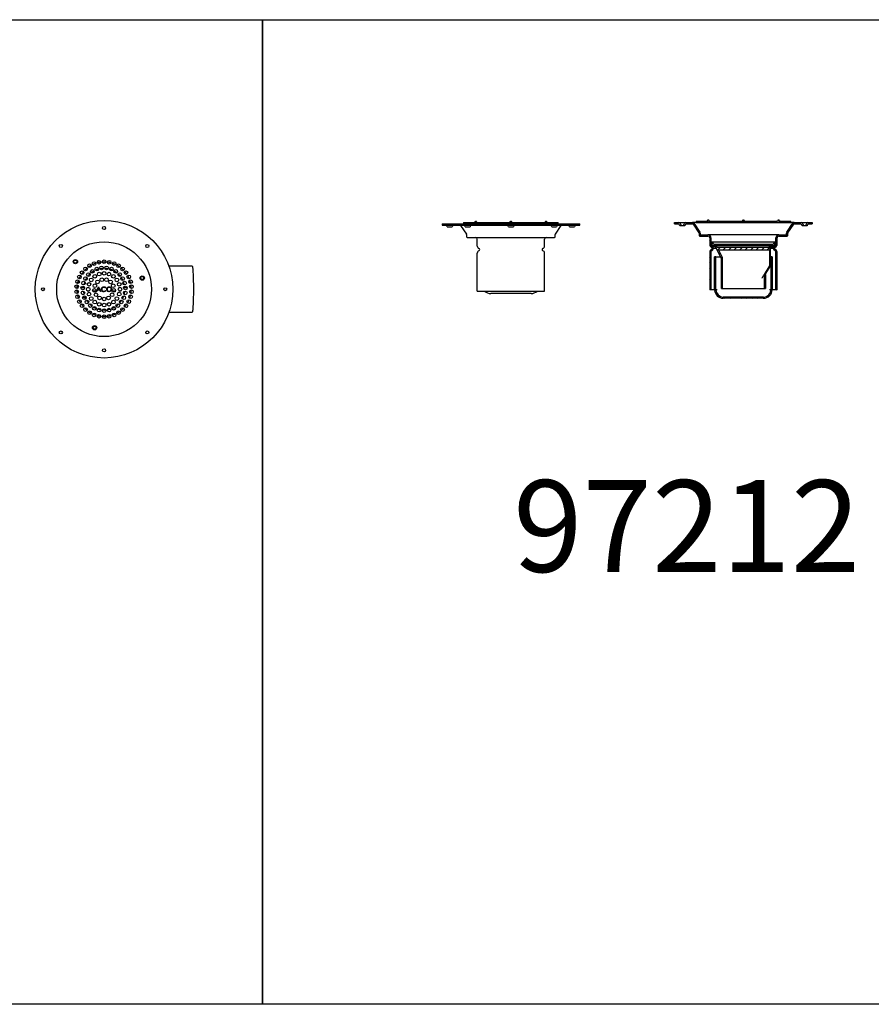
# Model space of a CAD drawing. Extents: x -2318 to 27068, y -26358 to 14836.
# Drawn here: x 23360 to 24753, y -26358 to -24748 of the extents above; entities that cross this region are included whole.
import ezdxf

# ---------------------------------------------------------------- set-up
doc = ezdxf.new("R2010")
doc.units = 0
doc.header["$LTSCALE"] = 12
for name, color, linetype in [('97210$0$DRAW', 7, 'CONTINUOUS'), ('97212$0$DRAW', 7, 'CONTINUOUS'), ('DRAW', 7, 'CONTINUOUS')]:
    doc.layers.add(name, color=color, linetype=linetype)
doc.styles.add('97212$0$STANDARD', font='simplex.shx')

# ---------------------------------------------------------------- blocks, each defined once
blk = doc.blocks.new('97210$0$A$C73E03FAC')
at = {"layer": '97210$0$DRAW', "color": 7}
for p, q in [((256.5, 150), (218.6, 150)), ((256.5, 150), (256.7, 149.9)), ((256.7, 149.9), (256.9, 149.5)), ((256.9, 149.5), (257.1, 148.7)), ((257.1, 148.7), (257.2, 147.6)), ((257.2, 147.6), (257.4, 146.1)), ((257.4, 146.1), (257.6, 144.4)), ((257.6, 144.4), (257.8, 142.3)), ((257.8, 142.3), (257.9, 140)), ((257.9, 140), (258, 137.4)), ((258, 137.4), (258.2, 134.5)), ((258.2, 134.5), (258.3, 131.5)), ((258.3, 131.5), (258.4, 128.3)), ((68.5, 119.2), (68.5, 113.8)), ((69.5, 123.9), (70.5, 124.2)), ((69.5, 119), (69.5, 114.3)), ((70.2, 115), (69.5, 115)), ((70.2, 123.1), (70.7, 123.2)), ((70.7, 123.2), (72, 123.7)), ((80.5, 115), (74.6, 115)), ((78.8, 117.3), (78.6, 115)), ((79.3, 119.8), (79.2, 119.6)), ((79.9, 122.2), (79.3, 119.8)), ((80.7, 124.6), (79.9, 122.2)), ((80.8, 124.9), (80.7, 124.6)), ((88.2, 115), (84.8, 115)), ((99.9, 108.5), (103.5, 116.2)), ((99.9, 108.5), (103.5, 116.1)), ((103.6, 114.7), (102.2, 111.7)), ((103.6, 114.7), (102.2, 111.7)), ((103.5, 116.2), (103.6, 116.2)), ((103.5, 116.1), (103.5, 116.2)), ((103.5, 116.1), (103.6, 116.1)), ((103.6, 116.2), (107.2, 108.5)), ((103.6, 116.1), (103.6, 116.2)), ((103.6, 116.1), (107.1, 108.5)), ((103.6, 114.7), (103.6, 114.7)), ((104.9, 111.7), (103.6, 114.7)), ((104.9, 111.7), (103.6, 114.7)), ((108.1, 112.4), (108.3, 113.6)), ((108.2, 112.4), (108.3, 113.6)), ((108.3, 113.6), (108.9, 114.7)), ((108.3, 113.6), (108.9, 114.7)), ((108.9, 112.9), (108.8, 112.3)), ((108.9, 112.9), (108.8, 112.3)), ((108.9, 114.7), (109.7, 115.6)), ((108.9, 114.7), (109.7, 115.5)), ((109.2, 113.9), (108.9, 112.9)), ((109.2, 113.9), (108.9, 112.9)), ((110, 114.8), (109.2, 113.9)), ((110, 114.8), (109.2, 113.9)), ((109.7, 115.6), (111, 116.2)), ((109.7, 115.5), (111, 116.2)), ((111, 115.4), (110, 114.8)), ((111, 115.4), (110, 114.8)), ((111, 116.2), (112.3, 116.4)), ((111, 116.2), (112.3, 116.3)), ((112.2, 115.6), (111, 115.4)), ((112.2, 115.6), (111, 115.4)), ((112.2, 115.6), (112.2, 115.6)), ((112.9, 115.5), (112.2, 115.6)), ((112.9, 115.5), (112.2, 115.6)), ((112.3, 116.4), (113.5, 116.2)), ((112.3, 116.3), (112.3, 116.4)), ((112.3, 116.3), (113.5, 116.2)), ((114.1, 115.1), (112.9, 115.5)), ((114.1, 115.1), (112.9, 115.5)), ((113.5, 116.2), (114.6, 115.7)), ((113.5, 116.2), (114.6, 115.7)), ((115, 114.3), (114.1, 115.1)), ((115, 114.3), (114.1, 115.1)), ((114.6, 115.7), (115.6, 114.8)), ((114.6, 115.7), (115.6, 114.8)), ((115.6, 114.8), (115, 114.3)), ((115.6, 114.8), (115, 114.3)), ((115, 114.3), (115, 114.3)), ((115, 114.3), (115, 114.3)), ((115.6, 114.8), (115.6, 114.8)), ((115.6, 114.8), (115.6, 114.8)), ((116.8, 112.3), (117, 113.5)), ((116.8, 112.3), (117, 113.5)), ((117, 113.5), (117.5, 114.6)), ((117, 113.5), (117.5, 114.6)), ((117.5, 114.6), (118.4, 115.6)), ((117.5, 114.6), (118.5, 115.6)), ((117.8, 113.8), (117.5, 112.8)), ((117.8, 113.8), (117.5, 112.8)), ((117.5, 112.8), (117.5, 112.3)), ((117.5, 112.8), (117.5, 112.3)), ((118.6, 114.7), (117.8, 113.8)), ((118.6, 114.7), (117.8, 113.8)), ((118.4, 115.6), (119.6, 116.2)), ((118.5, 115.6), (119.6, 116.2)), ((119.6, 115.4), (118.6, 114.7)), ((119.6, 115.4), (118.6, 114.7)), ((119.6, 116.2), (120.8, 116.4)), ((119.6, 116.2), (120.8, 116.3)), ((120.8, 115.6), (119.6, 115.4)), ((120.8, 115.6), (119.6, 115.4)), ((120.8, 116.4), (122, 116.2)), ((120.8, 116.3), (120.8, 116.4)), ((120.8, 116.4), (120.8, 116.4)), ((120.8, 116.3), (120.8, 116.3)), ((120.8, 116.3), (122, 116.2)), ((120.8, 115.6), (120.8, 115.6)), ((120.8, 115.6), (120.8, 115.6)), ((120.8, 115.6), (120.8, 115.6)), ((121.4, 115.5), (120.8, 115.6)), ((121.3, 115.5), (120.8, 115.6)), ((122.4, 115.2), (121.3, 115.5)), ((122.4, 115.2), (121.4, 115.5)), ((122, 116.2), (123.1, 115.7)), ((122, 116.2), (123.1, 115.7)), ((123.3, 114.6), (122.4, 115.2)), ((123.3, 114.6), (122.4, 115.2)), ((123.1, 115.7), (124, 114.8)), ((123.1, 115.7), (124, 114.8)), ((124, 113.5), (123.3, 114.6)), ((123.9, 113.5), (123.3, 114.6)), ((124.2, 112.3), (123.9, 113.5)), ((124, 114.8), (124.7, 113.6)), ((124, 114.8), (124.7, 113.6)), ((124.2, 112.3), (124, 113.5)), ((124.7, 113.6), (124.9, 112.3)), ((124.7, 113.6), (124.8, 112.3)), ((140.2, 115), (136.8, 115)), ((150.4, 115), (144.5, 115)), ((258.4, 128.3), (258.4, 124.9)), ((258.4, 124.9), (258.5, 121.5)), ((258.5, 121.5), (258.5, 117.9)), ((258.5, 117.9), (258.5, 114.3)), ((258.5, 114.3), (258.5, 110.7)), ((68.5, 111.2), (68.5, 105.8)), ((69.5, 110.7), (69.5, 106)), ((69.5, 110), (70.2, 110)), ((69.5, 101.1), (70.5, 100.8)), ((70.3, 101.9), (71.9, 101.4)), ((77.5, 99.5), (81, 98.3)), ((78.6, 109.4), (78.9, 107.3)), ((78.9, 107.3), (79.4, 104.8)), ((79.4, 104.8), (79.6, 103.9)), ((80.3, 101.6), (80.9, 100)), ((80.9, 100), (81.9, 97.7)), ((81, 98.3), (81.3, 98.2)), ((84.8, 110), (88.2, 110)), ((93.7, 110), (99.6, 110)), ((100.6, 108.5), (99.9, 108.5)), ((99.9, 108.5), (99.9, 108.5)), ((100.6, 108.5), (99.9, 108.5)), ((101.8, 111), (100.6, 108.5)), ((101.8, 111), (100.6, 108.5)), ((100.6, 108.5), (100.6, 108.5)), ((105.3, 111), (101.8, 111)), ((101.8, 111), (101.8, 111)), ((105.3, 111), (101.8, 111)), ((102.2, 111.7), (102.2, 111.7)), ((102.2, 111.7), (104.9, 111.7)), ((102.2, 111.7), (104.9, 111.7)), ((104.9, 111.7), (104.9, 111.7)), ((106.4, 108.5), (105.3, 111)), ((105.3, 111), (105.3, 111)), ((106.4, 108.5), (105.3, 111)), ((107.2, 108.5), (106.4, 108.5)), ((106.4, 108.5), (106.4, 108.5)), ((107.1, 108.5), (106.4, 108.5)), ((107.1, 108.5), (107.2, 108.5)), ((108.2, 111.8), (108.1, 112.4)), ((108.2, 112.4), (108.1, 112.4)), ((108.2, 111.9), (108.2, 112.4)), ((108.5, 110.7), (108.2, 111.9)), ((108.5, 110.7), (108.2, 111.8)), ((109.1, 109.6), (108.5, 110.7)), ((109.1, 109.7), (108.5, 110.7)), ((108.8, 112.3), (108.8, 112.3)), ((108.8, 112.3), (109, 111.1)), ((108.8, 112.3), (109, 111.1)), ((109, 111.1), (109.7, 110.1)), ((109, 111.1), (109.7, 110.1)), ((109.1, 109.7), (109.1, 109.7)), ((109.1, 109.7), (109.1, 109.6)), ((110, 108.9), (109.1, 109.7)), ((109.1, 109.6), (109.1, 109.6)), ((110, 108.9), (109.1, 109.6)), ((109.7, 110.1), (110.5, 109.5)), ((109.7, 110.1), (110.5, 109.5)), ((111.1, 108.5), (110, 108.9)), ((111.1, 108.4), (110, 108.9)), ((110.5, 109.5), (111.6, 109.1)), ((110.5, 109.5), (111.6, 109.1)), ((112.3, 108.3), (111.1, 108.5)), ((112.3, 108.3), (111.1, 108.4)), ((111.6, 109.1), (112.3, 109.1)), ((111.6, 109.1), (112.3, 109.1)), ((112.3, 109.1), (113.5, 109.3)), ((112.3, 109.1), (113.5, 109.3)), ((112.3, 109.1), (112.3, 109.1)), ((113.6, 108.5), (112.3, 108.3)), ((113.7, 108.5), (112.3, 108.3)), ((112.3, 108.3), (112.3, 108.3)), ((112.5, 112.5), (112.5, 112.5)), ((113.5, 109.3), (114.5, 109.9)), ((113.5, 109.3), (114.5, 109.9)), ((114.7, 109.1), (113.6, 108.5)), ((114.8, 109.1), (113.7, 108.5)), ((114.5, 109.9), (115, 110.4)), ((114.5, 109.9), (115, 110.3)), ((115.6, 109.9), (114.7, 109.1)), ((115.6, 109.9), (114.8, 109.1)), ((115, 110.3), (115, 110.4)), ((115, 110.4), (115, 110.4)), ((115, 110.4), (115.6, 109.9)), ((115, 110.3), (115.6, 109.9)), ((115.6, 109.9), (115.6, 109.9)), ((115.6, 109.9), (115.6, 109.9)), ((117, 111.1), (116.8, 112.3)), ((116.8, 112.3), (116.8, 112.3)), ((117, 111.1), (116.8, 112.3)), ((117.6, 109.9), (117, 111.1)), ((117.6, 109.9), (117, 111.1)), ((117.5, 112.3), (117.5, 112.3)), ((117.5, 112.3), (117.7, 111.1)), ((117.5, 112.3), (117.7, 111.1)), ((118.5, 109), (117.6, 109.9)), ((118.5, 109), (117.6, 109.9)), ((117.7, 111.1), (118.4, 110.1)), ((117.7, 111.1), (118.4, 110.1)), ((118.4, 110.1), (119.2, 109.5)), ((118.4, 110.1), (119.2, 109.5)), ((119.6, 108.5), (118.5, 109)), ((119.6, 108.5), (118.5, 109)), ((119.2, 109.5), (120.3, 109.1)), ((119.2, 109.5), (120.3, 109.1)), ((120.8, 108.3), (119.6, 108.5)), ((120.8, 108.3), (119.6, 108.5)), ((120.3, 109.1), (120.8, 109.1)), ((120.3, 109.1), (120.8, 109.1)), ((120.8, 109.1), (122, 109.3)), ((120.8, 109.1), (122, 109.3)), ((120.8, 109.1), (120.8, 109.1)), ((120.8, 109.1), (120.8, 109.1)), ((120.8, 109.1), (120.8, 109.1)), ((122, 108.5), (120.8, 108.3)), ((122, 108.5), (120.8, 108.3)), ((120.8, 108.3), (120.8, 108.3)), ((122, 109.3), (123.1, 109.9)), ((122, 109.3), (123.1, 109.9)), ((123.3, 109.1), (122, 108.5)), ((123.3, 109.1), (122, 108.5)), ((123.1, 109.9), (123.8, 110.8)), ((123.1, 109.9), (123.8, 110.7)), ((124.2, 110), (123.3, 109.1)), ((124.1, 110), (123.3, 109.1)), ((123.8, 110.8), (124.1, 111.8)), ((123.8, 110.7), (124.1, 111.7)), ((124.1, 111.7), (124.2, 112.3)), ((124.1, 111.8), (124.2, 112.3)), ((124.7, 111.1), (124.1, 110)), ((124.2, 112.3), (124.2, 112.3)), ((124.7, 111.1), (124.2, 110)), ((124.9, 112.3), (124.7, 111.1)), ((124.8, 112.3), (124.7, 111.1)), ((124.8, 112.3), (124.9, 112.3)), ((125.4, 110), (131.3, 110)), ((136.8, 110), (140.2, 110)), ((258.4, 96.7), (258.3, 93.5)), ((258.5, 103.5), (258.4, 100.1)), ((258.4, 100.1), (258.4, 96.7)), ((258.5, 110.7), (258.5, 107.1)), ((258.5, 107.1), (258.5, 103.5)), ((257.6, 80.6), (257.4, 78.9)), ((257.8, 82.7), (257.6, 80.6)), ((257.9, 85), (257.8, 82.7)), ((258, 87.6), (257.9, 85)), ((258.2, 90.5), (258, 87.6)), ((258.3, 93.5), (258.2, 90.5)), ((218.6, 75), (256.5, 75)), ((256.7, 75.1), (256.5, 75)), ((256.9, 75.5), (256.7, 75.1)), ((257.1, 76.3), (256.9, 75.5)), ((257.2, 77.4), (257.1, 76.3)), ((257.4, 78.9), (257.2, 77.4))]:
    blk.add_line(p, q, dxfattribs=at)
for centre, radius in [((112.5, 112.5), 112.5), ((112.5, 212.5), 2.5), ((112.5, 112.5), 77.5), ((41.8, 183.2), 2.5), ((183.2, 183.2), 2.5), ((65.6, 157.5), 3.5), ((65.6, 157.5), 2.5), ((82.2, 145.8), 3), ((88.8, 150.8), 3), ((96.2, 154.5), 3), ((100.5, 145.4), 3), ((104.2, 156.7), 3), ((108.4, 147.3), 3), ((112.5, 157.5), 3), ((116.6, 147.3), 3), ((120.8, 156.7), 3), ((124.5, 145.4), 3), ((128.8, 154.5), 3), ((136.2, 150.8), 3), ((142.8, 145.8), 3), ((72.2, 132.6), 3), ((76.6, 139.6), 3), ((82.2, 130), 3), ((87, 136.5), 3), ((91.5, 127.8), 3), ((93.3, 141.7), 3), ((97.2, 133.5), 3), ((104.5, 137.2), 3), ((108.7, 128), 3), ((112.5, 138.5), 3), ((116.3, 128), 3), ((120.5, 137.2), 3), ((127.8, 133.5), 3), ((131.7, 141.7), 3), ((133.5, 127.8), 3), ((138, 136.5), 3), ((142.8, 130), 3), ((148.4, 139.6), 3), ((152.8, 132.6), 3), ((174.9, 130.7), 3.5), ((174.9, 130.7), 2.5), ((12.5, 112.5), 2.5), ((67.7, 116.7), 3), ((69.2, 124.8), 3), ((77.6, 114.5), 3), ((79, 122.5), 3), ((86.5, 112.5), 3), ((87.8, 120.5), 3), ((96.6, 110.6), 3), ((97.5, 118.2), 3), ((101.9, 124.5), 3), ((123.1, 124.5), 3), ((127.5, 118.2), 3), ((128.4, 110.6), 3), ((137.2, 120.5), 3), ((138.5, 112.5), 3), ((146, 122.5), 3), ((147.4, 114.5), 3), ((155.8, 124.8), 3), ((157.3, 116.7), 3), ((212.5, 112.5), 2.5), ((67.7, 108.3), 3), ((69.2, 100.2), 3), ((78, 106.4), 3), ((80.4, 98.6), 3), ((87.8, 104.5), 3), ((91.5, 97.2), 3), ((99.3, 103.4), 3), ((105.1, 98.3), 3), ((112.5, 96.5), 3), ((119.9, 98.3), 3), ((125.7, 103.4), 3), ((133.5, 97.2), 3), ((137.2, 104.5), 3), ((144.6, 98.6), 3), ((147, 106.4), 3), ((155.8, 100.2), 3), ((157.3, 108.3), 3), ((72.2, 92.4), 3), ((76.6, 85.4), 3), ((82.2, 79.2), 3), ((84.4, 91.6), 3), ((90, 85.7), 3), ((96.8, 81.2), 3), ((97.2, 91.5), 3), ((104.4, 78.4), 3), ((104.5, 87.8), 3), ((112.5, 86.5), 3), ((112.5, 77.5), 3), ((120.5, 87.8), 3), ((120.6, 78.4), 3), ((127.8, 91.5), 3), ((128.2, 81.2), 3), ((135, 85.7), 3), ((140.6, 91.6), 3), ((142.8, 79.2), 3), ((148.4, 85.4), 3), ((152.8, 92.4), 3), ((88.8, 74.2), 3), ((96.2, 70.5), 3), ((104.2, 68.3), 3), ((112.5, 67.5), 3), ((120.8, 68.3), 3), ((128.8, 70.5), 3), ((136.2, 74.2), 3), ((97, 49.4), 3.5), ((97, 49.4), 2.5), ((41.8, 41.8), 2.5), ((183.2, 41.8), 2.5), ((112.5, 12.5), 2.5)]:
    blk.add_circle(centre, radius, dxfattribs=at)
for centre, radius, start, end in [((112.5, 112.5), 44.5, 128.5649, 136.141), ((112.5, 112.5), 44.5, 117.9766, 125.5528), ((112.5, 112.5), 44.5, 107.3884, 114.9646), ((112.5, 112.5), 34, 105.3009, 114.6991), ((112.5, 112.5), 44.5, 96.8002, 104.3763), ((112.5, 112.5), 34, 91.9676, 101.3658), ((112.5, 112.5), 44.5, 86.2119, 93.7881), ((112.5, 112.5), 34, 78.6342, 88.0324), ((112.5, 112.5), 44.5, 75.6237, 83.1998), ((112.5, 112.5), 34, 65.3009, 74.6991), ((112.5, 112.5), 44.5, 65.0354, 72.6116), ((112.5, 112.5), 44.5, 54.4472, 62.0234), ((112.5, 112.5), 44.5, 43.859, 51.4351), ((112.5, 112.5), 44.5, 149.7413, 157.3175), ((112.5, 112.5), 44.5, 139.1531, 146.7293), ((112.5, 112.5), 34, 145.3009, 154.9424), ((112.5, 112.5), 34, 131.9676, 141.3658), ((112.5, 112.5), 34, 118.6342, 128.0324), ((112.5, 112.5), 34, 51.9676, 61.3658), ((112.5, 112.5), 34, 38.6342, 48.0324), ((112.5, 112.5), 34, 25.3009, 34.6991), ((112.5, 112.5), 44.5, 33.2707, 40.8469), ((112.5, 112.5), 44.5, 22.6825, 30.2587), ((112.5, 112.5), 44.5, 170.9178, 178.494), ((112.5, 112.5), 43.6, 171.2618, 178.15), ((112.5, 112.5), 44.5, 160.3296, 167.9057), ((112.5, 112.5), 43.6, 164.4192, 167.5618), ((112.5, 112.5), 34, 11.9676, 21.3658), ((112.5, 112.5), 34, 4.2167, 8.0324), ((112.5, 112.5), 44.5, 12.0943, 19.6704), ((112.5, 112.5), 44.5, 1.506, 9.0822), ((112.5, 112.5), 44.5, 181.506, 189.0822), ((112.5, 112.5), 43.6, 181.85, 188.7382), ((112.5, 112.5), 44.5, 192.0943, 199.6704), ((112.5, 112.5), 43.6, 192.4382, 195.5808), ((81, 97.3), 1, 25.7652, 71.5651), ((112.5, 112.5), 34, 205.7652, 208.0324), ((112.5, 112.5), 34, 331.9676, 341.3658), ((112.5, 112.5), 34, 345.3009, 354.6991), ((112.5, 112.5), 44.5, 340.3296, 347.9057), ((112.5, 112.5), 44.5, 350.9178, 358.494), ((112.5, 112.5), 44.5, 202.6825, 210.2587), ((112.5, 112.5), 44.5, 213.2707, 220.8469), ((112.5, 112.5), 44.5, 223.859, 231.4351), ((112.5, 112.5), 34, 211.9676, 221.3658), ((112.5, 112.5), 34, 225.3009, 234.6991), ((112.5, 112.5), 34, 238.6342, 248.0324), ((112.5, 112.5), 34, 291.9676, 301.3658), ((112.5, 112.5), 34, 305.3009, 314.6991), ((112.5, 112.5), 34, 318.6342, 328.0324), ((112.5, 112.5), 44.5, 308.5649, 316.141), ((112.5, 112.5), 44.5, 319.1531, 326.7293), ((112.5, 112.5), 44.5, 329.7413, 337.3175), ((112.5, 112.5), 44.5, 234.4472, 242.0234), ((112.5, 112.5), 44.5, 245.0354, 252.6116), ((112.5, 112.5), 44.5, 255.6237, 263.1998), ((112.5, 112.5), 34, 251.9676, 261.3658), ((112.5, 112.5), 44.5, 266.2119, 270), ((112.5, 112.5), 34, 265.3009, 274.6991), ((112.5, 112.5), 44.5, 270, 273.7881), ((112.5, 112.5), 34, 278.6342, 288.0324), ((112.5, 112.5), 44.5, 276.8002, 284.3763), ((112.5, 112.5), 44.5, 287.3884, 294.9646), ((112.5, 112.5), 44.5, 297.9766, 305.5528)]:
    blk.add_arc(centre, radius, start, end, dxfattribs=at)
blk = doc.blocks.new('97212$0$A$C5F5D2E73')
at = {"layer": '97212$0$DRAW', "color": 7}
for p, q in [((0, 114), (0, 112)), ((0, 114), (225, 114)), ((35, 116), (35, 114)), ((35, 116), (190, 116)), ((53.5, 117.5), (52.9, 116.5)), ((54.4, 118), (55.6, 118)), ((57.1, 116.5), (56.5, 117.5)), ((111, 117.5), (110.4, 116.5)), ((111.9, 118), (113.1, 118)), ((112.5, 118.1), (112.5, 113.9)), ((114.6, 116.5), (114, 117.5)), ((168.5, 117.5), (167.9, 116.5)), ((169.4, 118), (170.6, 118)), ((172.1, 116.5), (171.5, 117.5)), ((190, 114), (190, 116)), ((225, 112), (225, 114)), ((0, 112), (225, 112)), ((8.5, 109), (16.5, 109)), ((30.3, 111.6), (39.8, 97.3)), ((37.8, 109), (39, 109)), ((39, 109), (45.8, 109)), ((40, 96.7), (40, 93)), ((108.5, 109), (112.5, 109)), ((112.5, 109), (116.5, 109)), ((179.2, 109), (186, 109)), ((185, 93), (185, 96.7)), ((185.2, 97.3), (194.7, 111.6)), ((186, 109), (187.2, 109)), ((208.5, 109), (216.5, 109)), ((41, 92), (184, 92)), ((57.5, 77.7), (57.5, 89)), ((167.5, 77.7), (167.5, 89)), ((57.5, 4), (57.5, 66.3)), ((167.5, 4), (167.5, 66.3)), ((57.5, 4), (167.5, 4)), ((145.5, 0), (79.5, 0))]:
    blk.add_line(p, q, dxfattribs=at)
for centre, radius, start, end in [((52.1, 117), 1, 270, 330), ((54.4, 117), 1, 90, 150), ((55.6, 117), 1, 30, 90), ((57.9, 117), 1, 210, 270), ((109.6, 117), 1, 270, 330), ((111.9, 117), 1, 90, 150), ((113.1, 117), 1, 30, 90), ((115.4, 117), 1, 210, 270), ((167.1, 117), 1, 270, 330), ((169.4, 117), 1, 90, 150), ((170.6, 117), 1, 30, 90), ((172.9, 117), 1, 210, 270), ((5.5, 109), 3, 0, 90), ((19.5, 109), 3, 90, 180), ((29.5, 111), 1, 33.6901, 90), ((34.8, 109), 3, 0, 90), ((39, 96.7), 1, 0, 33.6901), ((48.8, 109), 3, 90, 180), ((105.5, 109), 3, 0, 90), ((119.5, 109), 3, 90, 180), ((176.2, 109), 3, 0, 90), ((186, 96.7), 1, 146.3099, 180), ((190.2, 109), 3, 90, 180), ((195.5, 111), 1, 90, 146.3099), ((205.5, 109), 3, 0, 90), ((219.5, 109), 3, 90, 180), ((41, 93), 1, 180, 270), ((54.5, 89), 3, 0, 90), ((54.5, 89), 3, 0, 90), ((170.5, 89), 3, 90, 180), ((184, 93), 1, 270, 0), ((61.5, 77.7), 4, 180, 250.5288), ((61.5, 66.3), 4, 109.4712, 180), ((59.5, 72), 2, 289.4712, 70.5288), ((165.5, 72), 2, 109.4712, 250.5288), ((163.5, 77.7), 4, 289.4712, 0), ((163.5, 66.3), 4, 0, 70.5288), ((79.5, 14), 14, 225.5847, 270), ((145.5, 14), 14, 270, 314.4153)]:
    blk.add_arc(centre, radius, start, end, dxfattribs=at)
blk = doc.blocks.new('97212$0$A$C61414092')
at = {"layer": '97212$0$DRAW', "color": 7}
for p, q in [((0, 2.1), (0, 0.1)), ((17.1, 2.1), (0, 2.1)), ((3.7, 0.1), (1.7, 2.1)), ((12.6, 0.1), (10.6, 2.1)), ((17.9, 2.6), (18.5, 3.6)), ((21.6, 0.1), (18.4, 3.3)), ((20.6, 4.1), (19.4, 4.1)), ((21.5, 3.6), (22.1, 2.6)), ((40.4, 2.1), (22.9, 2.1)), ((30.6, 0.1), (28.6, 2.1)), ((39.6, 0.1), (37.6, 2.1)), ((40.4, 2.1), (40.4, 0.1)), ((44.8, 2.1), (40.4, 2.1)), ((44.8, 0.1), (44.8, 2.1)), ((48.5, 2.1), (44.8, 2.1)), ((48.5, 0.2), (46.6, 2.1)), ((48.5, 2.1), (48.5, 0.1)), ((54.5, 2.1), (48.5, 2.1)), ((54.5, 0.1), (54.5, 2.1)), ((59.3, 2.1), (54.5, 2.1)), ((57.5, 0.1), (55.5, 2.1)), ((59.3, 2.1), (59.3, 0.1)), ((63.9, 2.1), (59.3, 2.1)), ((63.9, 0.1), (63.9, 2.1)), ((65.2, 2.1), (63.9, 2.1)), ((66.5, 0.1), (64.5, 2.1)), ((65.8, 1.6), (65.2, 1.6)), ((72.5, 2.1), (65.8, 2.1)), ((65.8, 2.1), (65.8, 2.1)), ((65.8, 1.6), (65.8, 1.6)), ((72.5, 2.1), (72.5, 2.1)), ((73.2, 1.6), (72.5, 1.6)), ((72.5, 1.6), (72.5, 1.6)), ((81.2, 2.1), (73.2, 2.1)), ((75.5, 0.1), (73.5, 2.1)), ((76, 3.6), (75.4, 2.6)), ((76.9, 4.1), (77.5, 4.1)), ((77.5, 4.2), (77.5, 0)), ((77.5, 4.1), (78.1, 4.1)), ((79.6, 2.6), (79, 3.6)), ((81.2, 2.1), (81.2, 2.1)), ((81.2, 2.1), (81.9, 2.1)), ((81.8, 1.6), (81.2, 1.6)), ((81.2, 1.6), (81.2, 1.6)), ((84.7, 2.1), (81.8, 2.1)), ((84.5, 0.1), (82.5, 2.1)), ((84.7, 1.6), (84.7, 2.1)), ((84.7, 1.6), (84.7, 2.1)), ((84.7, 2.1), (84.7, 2.1)), ((84.7, 2.1), (85.1, 2.1)), ((85.4, 1.6), (84.7, 1.6)), ((85.1, 1.6), (85.1, 2.1)), ((85.1, 2.1), (85.4, 2.1)), ((85.4, 2.1), (85.4, 1.6)), ((87.5, 2.1), (85.4, 2.1)), ((87.5, 1.6), (87.5, 2.1)), ((87.5, 2.1), (87.8, 2.1)), ((88.2, 1.6), (87.5, 1.6)), ((87.8, 1.6), (87.8, 2.1)), ((87.8, 2.1), (88.2, 2.1)), ((88.2, 2.1), (88.2, 1.6)), ((91.1, 2.1), (88.2, 2.1)), ((88.2, 1.8), (88.2, 2.1)), ((88.2, 2.1), (88.2, 2.1)), ((91.1, 2.1), (91.1, 0.1)), ((95.7, 2.1), (91.1, 2.1)), ((95.7, 0.1), (95.7, 2.1)), ((100.5, 2.1), (95.7, 2.1)), ((100.5, 2), (100.4, 2.1)), ((100.5, 2.1), (100.5, 0.1)), ((106.5, 2.1), (100.5, 2.1)), ((106.5, 0.1), (106.5, 2.1)), ((110.2, 2.1), (106.5, 2.1)), ((110.2, 1.3), (109.4, 2.1)), ((110.2, 2.1), (110.2, 0.1)), ((114.6, 2.1), (110.2, 2.1)), ((114.6, 0.1), (114.6, 2.1)), ((132.1, 2.1), (114.6, 2.1)), ((120.4, 0.1), (118.4, 2.1)), ((129.4, 0.1), (127.4, 2.1)), ((132.9, 2.6), (133.5, 3.6)), ((138.4, 0.1), (134.4, 4.1)), ((135.6, 4.1), (134.4, 4.1)), ((136.5, 3.6), (137.1, 2.6)), ((155, 2.1), (137.9, 2.1)), ((147.3, 0.1), (145.3, 2.1)), ((155, 1.4), (154.3, 2.1)), ((155, 0.1), (155, 2.1))]:
    blk.add_line(p, q, dxfattribs=at)
at = {"layer": '97212$0$DRAW'}
blk.add_line((0, 0.1), (155, 0.1), dxfattribs=at)
at = {"layer": '97212$0$DRAW', "color": 7, "flags": 128}
for points in [[(65.2, 1.6), (65.2, 1.7), (65.2, 1.9), (65.2, 2.1)], [(65.8, 2.1), (65.8, 1.9), (65.8, 1.8), (65.8, 1.6)], [(65.8, 1.6), (65.8, 1.7), (65.8, 1.9), (65.8, 2.1)], [(72.5, 1.6), (72.5, 1.7), (72.5, 1.9), (72.5, 2.1)], [(72.5, 1.6), (72.5, 1.7), (72.5, 1.9), (72.5, 2.1)], [(73.2, 2.1), (73.2, 1.9), (73.2, 1.8), (73.2, 1.6)], [(81.2, 1.6), (81.2, 1.7), (81.2, 1.9), (81.2, 2.1)], [(81.2, 1.6), (81.2, 1.7), (81.2, 1.9), (81.2, 2.1)], [(81.8, 2.1), (81.8, 1.9), (81.8, 1.8), (81.8, 1.6)]]:
    blk.add_lwpolyline(points, dxfattribs=at)
at = {"layer": '97212$0$DRAW', "color": 7}
for centre, start, end in [((17.1, 3.1), 270, 330), ((19.4, 3.1), 90, 150), ((20.6, 3.1), 30, 90), ((22.9, 3.1), 210, 270), ((74.6, 3.1), 270, 330), ((76.9, 3.1), 90, 150), ((78.1, 3.1), 30, 90), ((80.4, 3.1), 210, 270), ((132.1, 3.1), 270, 330), ((134.4, 3.1), 90, 150), ((135.6, 3.1), 30, 90), ((137.9, 3.1), 210, 270)]:
    blk.add_arc(centre, 1, start, end, dxfattribs=at)
blk = doc.blocks.new('97212$0$A$C178B2EEB')
at = {"layer": '97212$0$DRAW', "color": 7}
for p, q in [((0, 108), (0, 110)), ((0, 110), (7, 110)), ((0, 108), (5.5, 108)), ((4.7, 108), (6.7, 110)), ((7, 110), (18, 110)), ((10, 105), (8.5, 105)), ((10, 107), (10, 105)), ((15, 105), (10, 105)), ((15, 105), (15, 107)), ((16.5, 105), (15, 105)), ((18, 110), (29.5, 110)), ((19.5, 108), (29.5, 108)), ((22.7, 108), (24.7, 110)), ((35, 110), (29.5, 110)), ((30.3, 107.6), (39.8, 93.3)), ((30.7, 107), (32.1, 108.4)), ((32, 108.7), (41.5, 94.4)), ((34.3, 101.6), (35.7, 103)), ((75.4, 110), (35, 110)), ((37.9, 96.2), (39.3, 97.7)), ((79.8, 110), (75.4, 110)), ((83.5, 110), (79.8, 110)), ((89.5, 110), (83.5, 110)), ((94.3, 110), (89.5, 110)), ((98.9, 110), (94.3, 110)), ((126.1, 110), (98.9, 110)), ((130.7, 110), (126.1, 110)), ((135.5, 110), (130.7, 110)), ((141.5, 110), (135.5, 110)), ((145.2, 110), (141.5, 110)), ((149.6, 110), (145.2, 110)), ((190, 110), (149.6, 110)), ((183.5, 94.4), (193, 108.7)), ((185.2, 93.3), (194.7, 107.6)), ((195.5, 110), (190, 110)), ((191.1, 105.8), (195.3, 110)), ((195.5, 110), (207, 110)), ((195.5, 108), (205.5, 108)), ((202.3, 108), (204.3, 110)), ((207, 110), (218, 110)), ((208.5, 105.2), (210, 106.7)), ((210, 105), (208.5, 105)), ((210, 107), (210, 105)), ((215, 105), (210, 105)), ((215, 105), (215, 107)), ((216.5, 105), (215, 105)), ((218, 110), (225, 110)), ((219.5, 108), (225, 108)), ((220.3, 108), (222.3, 110)), ((225, 110), (225, 108)), ((40, 92.7), (40, 89)), ((40, 89.4), (42, 91.4)), ((41, 88), (54.5, 88)), ((42, 92.7), (42, 90)), ((42, 90), (54.5, 90)), ((47.6, 88), (49.6, 90)), ((170.5, 90), (54.5, 90)), ((56.1, 87.5), (57.5, 89)), ((57.5, 85), (57.5, 73.7)), ((57.5, 79.9), (59.5, 81.9)), ((59.5, 85), (59.5, 73.7)), ((165.5, 73.7), (165.5, 85)), ((165.5, 80.2), (167.5, 82.2)), ((167.5, 73.7), (167.5, 85)), ((170.5, 90), (183, 90)), ((170.5, 88), (184, 88)), ((173.3, 88), (175.3, 90)), ((182.3, 88), (185, 90.7)), ((183, 90), (183, 92.7)), ((185, 89), (185, 92.7)), ((57.5, 62), (63.5, 68)), ((58.1, 71.6), (59.5, 73)), ((161.6, 67.3), (167.5, 73.2)), ((57.5, 62.3), (57.5, 0)), ((57.5, 53), (59.5, 55)), ((59.5, 62.3), (59.5, 0)), ((165.5, 62.2), (167.2, 63.9)), ((165.5, 0), (165.5, 62.3)), ((165.5, 53.2), (167.5, 55.2)), ((167.5, 0), (167.5, 62.3)), ((57.5, 44), (59.5, 46)), ((57.5, 35), (59.5, 37)), ((165.5, 44.3), (167.5, 46.3)), ((165.5, 35.3), (167.5, 37.3)), ((57.5, 26.1), (59.5, 28.1)), ((57.5, 17.1), (59.5, 19.1)), ((165.5, 26.3), (167.5, 28.3)), ((165.5, 17.3), (167.5, 19.3)), ((57.5, 8.1), (59.5, 10.1)), ((59.5, 0), (57.5, 0)), ((58.4, 0), (59.5, 1.1)), ((69.7, 0), (59.5, 0)), ((165.5, 0), (155.3, 0)), ((165.5, 8.3), (167.5, 10.3)), ((167.5, 0), (165.5, 0)), ((166.1, 0), (167.5, 1.4))]:
    blk.add_line(p, q, dxfattribs=at)
for centre, radius, start, end in [((5.5, 105), 3, 0, 90), ((7, 107), 3, 0, 90), ((18, 107), 3, 90, 180), ((19.5, 105), 3, 90, 180), ((29.5, 107), 3, 33.6901, 90), ((29.5, 107), 1, 33.6901, 90), ((195.5, 107), 3, 90, 146.3099), ((195.5, 107), 1, 90, 146.3099), ((205.5, 105), 3, 0, 90), ((207, 107), 3, 0, 90), ((218, 107), 3, 90, 180), ((219.5, 105), 3, 90, 180), ((39, 92.7), 1, 0, 33.6901), ((41, 89), 1, 180, 270), ((39, 92.7), 3, 0, 33.6901), ((54.5, 85), 5, 0, 90), ((54.5, 85), 3, 0, 90), ((170.5, 85), 5, 90, 180), ((170.5, 85), 3, 90, 180), ((186, 92.7), 3, 146.3099, 180), ((184, 89), 1, 270, 0), ((186, 92.7), 1, 146.3099, 180), ((61.5, 73.7), 4, 180, 250.5288), ((61.5, 62.3), 4, 109.4712, 180), ((61.5, 73.7), 2, 180, 250.5288), ((59.5, 68), 2, 289.4712, 70.5288), ((59.5, 68), 4, 289.4712, 70.5288), ((165.5, 68), 4, 109.4712, 250.5288), ((165.5, 68), 2, 109.4712, 250.5288), ((163.5, 73.7), 2, 289.4712, 0), ((163.5, 73.7), 4, 289.4712, 0), ((163.5, 62.3), 4, 0, 70.5288), ((61.5, 62.3), 2, 109.4712, 180), ((163.5, 62.3), 2, 0, 70.5288)]:
    blk.add_arc(centre, radius, start, end, dxfattribs=at)
blk = doc.blocks.new('97212$0$A$C634909FA')
at = {"layer": '97212$0$DRAW', "color": 7}
for p, q in [((0, 92), (2, 89)), ((3, 92), (0, 92)), ((4.3, 89.3), (1.7, 92)), ((2, 89), (2, 82)), ((2.7, 82), (2, 82.7)), ((2, 82), (9, 82)), ((2.5, 86), (2.5, 84)), ((7.6, 86), (2.5, 86)), ((7.6, 84), (2.5, 84)), ((5, 88), (3, 92)), ((104, 92), (3, 92)), ((9, 88), (5, 88)), ((7.7, 86), (5.7, 88)), ((7, 84), (7, 86)), ((7, 86), (9, 86)), ((9, 84), (7, 84)), ((7.5, 84), (9.1, 85.6)), ((17.4, 65.7), (8.5, 83.4)), ((9, 86), (9, 88)), ((98, 88), (9, 88)), ((95.5, 86), (9, 86)), ((9, 82), (9, 84)), ((9.3, 82), (9, 82)), ((10.7, 83.5), (10.3, 84.3)), ((10.7, 83.5), (96.5, 83.5)), ((11, 78.5), (16, 83.5)), ((20, 78.5), (25, 83.5)), ((29, 78.5), (34, 83.5)), ((38, 78.5), (43, 83.5)), ((46.9, 78.5), (51.9, 83.5)), ((55.9, 78.5), (60.9, 83.5)), ((64.9, 78.5), (69.9, 83.5)), ((73.9, 78.5), (78.9, 83.5)), ((82.9, 78.5), (87.9, 83.5)), ((91.8, 78.5), (97.5, 84.2)), ((97.1, 86), (95.5, 86)), ((95.6, 85), (95.8, 85)), ((95.8, 85), (96.5, 85)), ((96.3, 84.6), (96.5, 84.5)), ((96.5, 83.5), (96.5, 85)), ((96.5, 85), (97.1, 85)), ((97.1, 86), (97.1, 85)), ((97.1, 86), (97.5, 86)), ((97.5, 85.4), (97.5, 86)), ((97.5, 86), (97.8, 86)), ((98, 86), (97.5, 86)), ((97.5, 84.7), (98.6, 83.7)), ((97.5, 55), (97.5, 84.7)), ((98, 84), (97.5, 84)), ((98, 82), (97.5, 82)), ((97.6, 68), (97.6, 82)), ((97.8, 84.4), (99.3, 86)), ((97.8, 86), (97.8, 86)), ((97.8, 86), (97.8, 86)), ((98, 88), (98, 86)), ((102, 88), (98, 88)), ((98, 86), (100, 86)), ((98, 84), (98, 82)), ((100, 84), (98, 84)), ((98, 82), (105, 82)), ((104.5, 86), (99.4, 86)), ((104.5, 84), (99.4, 84)), ((101.5, 82), (99.5, 84)), ((100, 86), (100, 84)), ((104, 92), (102, 88)), ((105, 87.4), (102.8, 89.6)), ((107, 92), (104, 92)), ((104.5, 84), (104.5, 86)), ((105, 89), (107, 92)), ((105, 82), (105, 89)), ((6.5, 14), (6.5, 68)), ((8.5, 68), (6.5, 68)), ((6.5, 65), (8.5, 67)), ((8.5, 14), (8.5, 68)), ((8.5, 68), (16.3, 68)), ((19.2, 66.6), (13.3, 78.5)), ((96.5, 78.5), (13.3, 78.5)), ((14, 72.5), (15.5, 74)), ((17, 66.5), (18.5, 68)), ((17.5, 16), (17.5, 65.3)), ((19.5, 16), (19.5, 65.3)), ((96.5, 54.8), (96.5, 78.5)), ((96.5, 74.2), (97.5, 75.2)), ((96.5, 65.2), (97.5, 66.2)), ((97.5, 68), (98.5, 68)), ((98.5, 67.2), (99.3, 68)), ((98.5, 68), (98.5, 14)), ((100.5, 68), (98.5, 68)), ((100.5, 68), (100.5, 14)), ((6.5, 56), (8.5, 58)), ((6.5, 47), (8.5, 49)), ((17.5, 58), (19.5, 60)), ((17.5, 49.1), (19.5, 51.1)), ((96.9, 54), (87.7, 39.2)), ((97.8, 53.6), (88.7, 39)), ((96.5, 56.2), (97.5, 57.2)), ((98.5, 58.2), (100.5, 60.2)), ((98.5, 49.2), (100.5, 51.2)), ((6.5, 38.1), (8.5, 40.1)), ((17.5, 40.1), (19.5, 42.1)), ((17.5, 31.1), (19.5, 33.1)), ((87.5, 38.2), (89.4, 40.1)), ((87.5, 38.7), (87.5, 16)), ((89.5, 39), (88.7, 39)), ((89.5, 39), (89.5, 16)), ((98.5, 40.3), (100.5, 42.3)), ((98.5, 31.3), (100.5, 33.3)), ((6.5, 29.1), (8.5, 31.1)), ((6.5, 20.1), (8.5, 22.1)), ((17.5, 22.1), (19.5, 24.1)), ((87.5, 29.3), (89.5, 31.3)), ((87.5, 20.3), (89.5, 22.3)), ((98.5, 22.3), (100.5, 24.3)), ((6.7, 11.4), (8.5, 13.1)), ((9.6, 5.2), (11, 6.7)), ((14.6, 1.3), (16.2, 2.8)), ((17.5, 16), (19.5, 16)), ((19.5, 16), (87.5, 16)), ((86.5, 2), (20.5, 2)), ((22.3, 0), (24.3, 2)), ((31.3, 0), (33.3, 2)), ((40.3, 0), (42.3, 2)), ((49.3, 0), (51.3, 2)), ((58.2, 0), (60.2, 2)), ((67.2, 0), (69.2, 2)), ((76.2, 0), (78.2, 2)), ((85.2, 0), (87.2, 2)), ((87.5, 16), (89.5, 16)), ((98.5, 13.3), (100.5, 15.3)), ((86.5, 0), (20.5, 0))]:
    blk.add_line(p, q, dxfattribs=at)
at = {"layer": '97212$0$DRAW', "color": 7, "flags": 128}
for points in [[(95.8, 85), (95.7, 85.5), (95.5, 86)], [(95.6, 85), (95.8, 85), (96, 84.8), (96.3, 84.6), (96.3, 84.6)], [(84.1, 33.1), (84.1, 33.2), (84.2, 33.4), (84.6, 34.3)], [(84.6, 34.3), (85.7, 36.1), (86.5, 37.5), (87.2, 38.5), (87.5, 39), (87.7, 39.2)]]:
    blk.add_lwpolyline(points, dxfattribs=at)
at = {"layer": '97212$0$DRAW', "color": 7}
for centre, radius, start, end in [((7.6, 83), 3, 26.5651, 90), ((7.6, 83), 1, 26.5651, 90), ((99.4, 83), 3, 90, 128.1727), ((99.4, 83), 1, 90, 138.1897), ((16.5, 65.3), 1, 0, 26.5651), ((16.5, 65.3), 3, 0, 26.5651), ((97.5, 54.8), 1, 180, 231.3178), ((97, 54.2), 1, 327.9946, 57.9946), ((88.5, 38.7), 1, 147.9946, 180), ((20.5, 14), 14, 180, 270), ((20.5, 14), 12, 180, 270), ((86.5, 14), 14, 270, 0), ((86.5, 14), 12, 270, 0)]:
    blk.add_arc(centre, radius, start, end, dxfattribs=at)

msp = doc.modelspace()

# ---------------------------------------------------------------- linework, layer by layer
at = {"layer": 'DRAW'}
for points in [[(22102.1, -24748.2), (23757.5, -24748.2), (23757.5, -26357.9), (22102.1, -26357.9)], [(23757.5, -24748.2), (25412.9, -24748.2), (25412.9, -26357.9), (23757.5, -26357.9)]]:
    msp.add_lwpolyline(points, close=True, dxfattribs=at)

# ---------------------------------------------------------------- block references
at = {"layer": '97210$0$DRAW'}
msp.add_blockref('97210$0$A$C73E03FAC', (23385.9, -25301.3), dxfattribs=at)
at = {"layer": '97212$0$DRAW'}
for name, p in [('97212$0$A$C5F5D2E73', (24051.1, -25196)), ('97212$0$A$C178B2EEB', (24431.3, -25190)), ('97212$0$A$C61414092', (24466.3, -25080)), ('97212$0$A$C634909FA', (24490.3, -25203.7))]:
    msp.add_blockref(name, p, dxfattribs=at)

# ---------------------------------------------------------------- texts
at = {"layer": '97212$0$DRAW', "style": '97212$0$STANDARD'}
msp.add_text('97212', height=150, dxfattribs=at).set_placement((24167.2, -25651))

doc.saveas('drawing.dxf')
